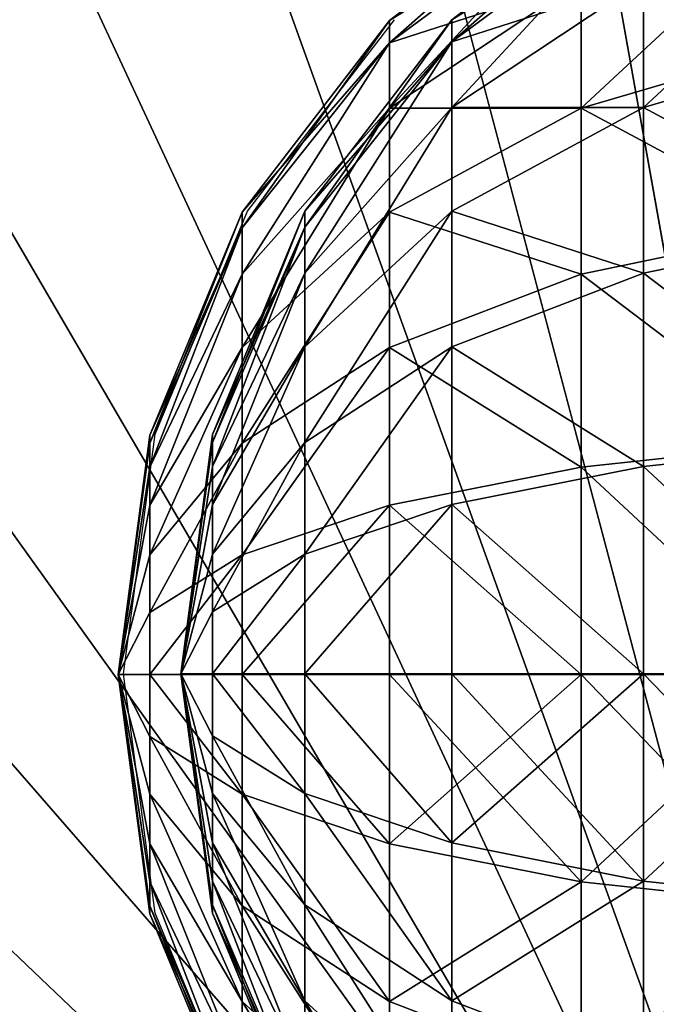
# Model space of a CAD drawing. Units: inches. Extents: x -153 to 234, y -118 to 326.
# Drawn here: x 75 to 76, y 47 to 49 of the extents above; entities that cross this region are included whole.
import ezdxf

# ---------------------------------------------------------------- set-up
doc = ezdxf.new("R2010")
doc.units = ezdxf.units.IN
doc.header["$MEASUREMENT"] = 0
doc.layers.get('0').update_dxf_attribs({"true_color": 0xffffff})
for name, color, linetype, true_color in [('element', 7, 'Continuous', 0xcc6600), ('foundations', 7, 'Continuous', 0x9fa3a3), ('kapsle', 7, 'Continuous', 0xffffff), ('konstrukcja', 7, 'Continuous', 0xd3d2ce)]:
    doc.layers.add(name, color=color, linetype=linetype, true_color=true_color)
doc.layers.add('strefa', color=40, linetype='Continuous')

# ---------------------------------------------------------------- blocks, each defined once
blk = doc.blocks.new('fundament')
at = {"color": 8, "true_color": 0x727272}
mesh = blk.add_polyface(dxfattribs=at)
corners = [(40, 40), (0, 0), (0, 40), (40, 0)]
mesh.append_faces([[corners[k] for k in face] for face in [(0, 1, 2), (1, 0, 3)]], dxfattribs={"vtx0": -1, "color": 8})
mesh = blk.add_polyface(dxfattribs=at)
corners = [(28.3021, 11.6979, 35), (11.6979, 28.3021, 35), (11.6979, 11.6979, 35), (28.3021, 28.3021, 35)]
mesh.append_faces([[corners[k] for k in face] for face in [(0, 1, 2), (1, 0, 3)]], dxfattribs={"vtx0": -1, "color": 8})
blk = doc.blocks.new('SIEDZISKO_28-08_dwg')
at = {"layer": 'element', "color": 1, "true_color": 0xff0000}
mesh = blk.add_polyface(dxfattribs=at)
corners = [(716, 0, 1.2), (0, 153.114, 1.2), (0, 0, 1.2), (7.628, 188.901, 1.2), (22.838, 222.182, 1.2), (44.904, 251.371, 1.2), (72.776, 275.078, 1.2), (105.128, 292.175, 1.2), (335.973, 187.715, 1.2), (140.417, 301.848, 1.2), (329.737, 192.226, 1.2), (176.965, 303.635, 1.2), (213.03, 297.452, 1.2), (324.403, 197.775, 1.2), (246.895, 283.594, 1.2), (276.948, 262.719, 1.2), (320.141, 204.184, 1.2), (301.757, 235.822, 1.2), (342.913, 184.385, 1.2), (350.334, 182.344, 1.2), (358, 181.657, 1.2), (365.666, 182.344, 1.2), (373.087, 184.385, 1.2), (380.027, 187.715, 1.2), (386.263, 192.226, 1.2), (391.597, 197.775, 1.2), (395.859, 204.184, 1.2), (414.243, 235.822, 1.2), (439.052, 262.719, 1.2), (469.105, 283.594, 1.2), (502.97, 297.452, 1.2), (539.035, 303.635, 1.2), (575.583, 301.848, 1.2), (610.872, 292.175, 1.2), (643.224, 275.078, 1.2), (671.096, 251.371, 1.2), (693.162, 222.182, 1.2), (708.372, 188.901, 1.2), (716, 153.114, 1.2)]
mesh.append_faces([[corners[k] for k in face] for face in [(0, 1, 2), (15, 16, 17), (37, 0, 38)]], dxfattribs={"vtx0": -1, "color": 1})
mesh.append_faces([[corners[k] for k in face] for face in [(1, 0, 3), (3, 0, 4), (4, 0, 5), (5, 0, 6), (6, 0, 7), (7, 8, 9), (9, 10, 11), (11, 10, 12), (12, 13, 14), (14, 13, 15), (8, 0, 18), (18, 0, 19), (19, 0, 20), (20, 0, 21), (21, 0, 22), (22, 0, 23), (23, 0, 24), (24, 0, 25), (25, 0, 26), (26, 0, 27), (27, 0, 28), (28, 0, 29), (29, 0, 30), (30, 0, 31), (31, 0, 32), (32, 0, 33), (33, 0, 34), (34, 0, 35), (35, 0, 36), (36, 0, 37)]], dxfattribs={"vtx0": -1, "vtx1": -1, "color": 1})
mesh.append_faces([[corners[k] for k in face] for face in [(7, 0, 8)]], dxfattribs={"vtx0": -1, "vtx1": -1, "vtx2": -1, "color": 1})
mesh.append_faces([[corners[k] for k in face] for face in [(9, 8, 10), (12, 10, 13), (15, 13, 16)]], dxfattribs={"vtx0": -1, "vtx2": -1, "color": 1})
mesh = blk.add_polyface(dxfattribs=at)
corners = [(7.628, 188.901), (0, 0), (0, 153.114), (716, 0), (22.838, 222.182), (44.904, 251.371), (72.776, 275.078), (105.128, 292.175), (335.973, 187.715), (140.417, 301.848), (329.737, 192.226), (176.965, 303.635), (213.03, 297.452), (324.403, 197.775), (246.895, 283.594), (276.948, 262.719), (320.141, 204.184), (301.757, 235.822), (342.913, 184.385), (350.334, 182.344), (358, 181.657), (365.666, 182.344), (373.087, 184.385), (380.027, 187.715), (386.263, 192.226), (391.597, 197.775), (395.859, 204.184), (414.243, 235.822), (439.052, 262.719), (469.105, 283.594), (502.97, 297.452), (539.035, 303.635), (575.583, 301.848), (610.872, 292.175), (643.224, 275.078), (671.096, 251.371), (693.162, 222.182), (708.372, 188.901), (716, 153.114)]
mesh.append_faces([[corners[k] for k in face] for face in [(0, 1, 2), (16, 15, 17), (3, 37, 38)]], dxfattribs={"vtx0": -1, "color": 1})
mesh.append_faces([[corners[k] for k in face] for face in [(1, 0, 3), (8, 9, 10), (10, 12, 13), (13, 15, 16)]], dxfattribs={"vtx0": -1, "vtx1": -1, "color": 1})
mesh.append_faces([[corners[k] for k in face] for face in [(3, 7, 8)]], dxfattribs={"vtx0": -1, "vtx1": -1, "vtx2": -1, "color": 1})
mesh.append_faces([[corners[k] for k in face] for face in [(3, 0, 4), (3, 4, 5), (3, 5, 6), (3, 6, 7), (8, 7, 9), (10, 9, 11), (10, 11, 12), (13, 12, 14), (13, 14, 15), (3, 8, 18), (3, 18, 19), (3, 19, 20), (3, 20, 21), (3, 21, 22), (3, 22, 23), (3, 23, 24), (3, 24, 25), (3, 25, 26), (3, 26, 27), (3, 27, 28), (3, 28, 29), (3, 29, 30), (3, 30, 31), (3, 31, 32), (3, 32, 33), (3, 33, 34), (3, 34, 35), (3, 35, 36), (3, 36, 37)]], dxfattribs={"vtx0": -1, "vtx2": -1, "color": 1})
blk = doc.blocks.new('Group_1')
at = {"layer": 'element', "color": 250, "true_color": 0x141414}
mesh = blk.add_polyface(dxfattribs=at)
corners = [(118.6, 0, 1.2), (0, 35.8, 1.2), (0, 0, 1.2), (5, 35.8, 1.2), (5, 40.8, 1.2), (113.6, 35.8, 1.2), (118.6, 35.8, 1.2), (113.6, 40.8, 1.2)]
mesh.append_faces([[corners[k] for k in face] for face in [(0, 1, 2), (5, 0, 6)]], dxfattribs={"vtx0": -1, "color": 250})
mesh.append_faces([[corners[k] for k in face] for face in [(1, 0, 3), (3, 0, 4)]], dxfattribs={"vtx0": -1, "vtx1": -1, "color": 250})
mesh.append_faces([[corners[k] for k in face] for face in [(4, 0, 5)]], dxfattribs={"vtx0": -1, "vtx1": -1, "vtx2": -1, "color": 250})
mesh.append_faces([[corners[k] for k in face] for face in [(7, 4, 5)]], dxfattribs={"vtx1": -1, "color": 250})
mesh = blk.add_polyface(dxfattribs=at)
corners = [(113.6, 40.8), (5, 35.8), (5, 40.8), (0, 0), (0, 35.8), (118.6, 0), (113.6, 35.8), (118.6, 35.8)]
mesh.append_faces([[corners[k] for k in face] for face in [(0, 1, 2), (1, 3, 4), (5, 6, 7)]], dxfattribs={"vtx0": -1, "color": 250})
mesh.append_faces([[corners[k] for k in face] for face in [(3, 1, 5), (6, 1, 0)]], dxfattribs={"vtx0": -1, "vtx1": -1, "color": 250})
mesh.append_faces([[corners[k] for k in face] for face in [(5, 1, 6)]], dxfattribs={"vtx0": -1, "vtx1": -1, "vtx2": -1, "color": 250})
blk = doc.blocks.new('Group_6')
at = {"layer": 'element'}
blk.add_blockref('Group_1', (0, 40.8), dxfattribs=at)
blk = doc.blocks.new('Grupa_3')
at = {"color": 254, "true_color": 0xe2e2e2}
mesh = blk.add_polyface(dxfattribs=at)
corners = [(0, 33.2193, 1), (4.9956, -38.7877, 1), (0, -38.7877, 1), (4.9956, 33.2193, 1)]
mesh.append_faces([[corners[k] for k in face] for face in [(0, 1, 2), (1, 0, 3)]], dxfattribs={"vtx0": -1, "color": 254})
mesh = blk.add_polyface(dxfattribs=at)
corners = [(4.9956, -38.7877, 3.3949), (0, 33.2193, 3.3949), (0, -38.7877, 3.3949), (4.9956, 33.2193, 3.3949)]
mesh.append_faces([[corners[k] for k in face] for face in [(0, 1, 2), (1, 0, 3)]], dxfattribs={"vtx0": -1, "color": 254})
blk = doc.blocks.new('kapsel')
at = {"color": 18, "true_color": 0x000000}
mesh = blk.add_polyface(dxfattribs=at)
corners = [(1.5, 1.9365, 2.134), (1.4824, 1.9365, 2), (2, 2.0046, 2)]
mesh.append_faces([[corners[k] for k in face] for face in [(0, 1, 2)]], dxfattribs={"color": 18})
mesh = blk.add_polyface(dxfattribs=at)
corners = [(2, 2.0046, 2), (1.4824, 1.9365, 2), (1.5, 1.9365, 1.866)]
mesh.append_faces([[corners[k] for k in face] for face in [(0, 1, 2)]], dxfattribs={"color": 18})
mesh = blk.add_polyface(dxfattribs=at)
corners = [(2, 2.0046, 2), (1.5, 1.9365, 1.866), (1.5517, 1.9365, 1.7412)]
mesh.append_faces([[corners[k] for k in face] for face in [(0, 1, 2)]], dxfattribs={"color": 18})
mesh = blk.add_polyface(dxfattribs=at)
corners = [(1.5517, 1.9365, 2.2588), (1.5, 1.9365, 2.134), (2, 2.0046, 2)]
mesh.append_faces([[corners[k] for k in face] for face in [(0, 1, 2)]], dxfattribs={"color": 18})
mesh = blk.add_polyface(dxfattribs=at)
corners = [(1.634, 1.9365, 2.366), (1.5517, 1.9365, 2.2588), (2, 2.0046, 2)]
mesh.append_faces([[corners[k] for k in face] for face in [(0, 1, 2)]], dxfattribs={"color": 18})
mesh = blk.add_polyface(dxfattribs=at)
corners = [(2, 2.0046, 2), (1.5517, 1.9365, 1.7412), (1.634, 1.9365, 1.634)]
mesh.append_faces([[corners[k] for k in face] for face in [(0, 1, 2)]], dxfattribs={"color": 18})
mesh = blk.add_polyface(dxfattribs=at)
corners = [(1.7412, 1.9365, 2.4483), (1.634, 1.9365, 2.366), (2, 2.0046, 2)]
mesh.append_faces([[corners[k] for k in face] for face in [(0, 1, 2)]], dxfattribs={"color": 18})
mesh = blk.add_polyface(dxfattribs=at)
corners = [(2, 2.0046, 2), (1.634, 1.9365, 1.634), (1.7412, 1.9365, 1.5517)]
mesh.append_faces([[corners[k] for k in face] for face in [(0, 1, 2)]], dxfattribs={"color": 18})
mesh = blk.add_polyface(dxfattribs=at)
corners = [(2, 2.0046, 2), (1.7412, 1.9365, 1.5517), (1.866, 1.9365, 1.5)]
mesh.append_faces([[corners[k] for k in face] for face in [(0, 1, 2)]], dxfattribs={"color": 18})
mesh = blk.add_polyface(dxfattribs=at)
corners = [(1.866, 1.9365, 2.5), (1.7412, 1.9365, 2.4483), (2, 2.0046, 2)]
mesh.append_faces([[corners[k] for k in face] for face in [(0, 1, 2)]], dxfattribs={"color": 18})
mesh = blk.add_polyface(dxfattribs=at)
corners = [(2, 2.0046, 2), (1.866, 1.9365, 1.5), (2, 1.9365, 1.4824)]
mesh.append_faces([[corners[k] for k in face] for face in [(0, 1, 2)]], dxfattribs={"color": 18})
mesh = blk.add_polyface(dxfattribs=at)
corners = [(2, 1.9365, 2.5176), (1.866, 1.9365, 2.5), (2, 2.0046, 2)]
mesh.append_faces([[corners[k] for k in face] for face in [(0, 1, 2)]], dxfattribs={"color": 18})
mesh = blk.add_polyface(dxfattribs=at)
corners = [(2, 2.0046, 2), (2, 1.9365, 1.4824), (2.134, 1.9365, 1.5)]
mesh.append_faces([[corners[k] for k in face] for face in [(0, 1, 2)]], dxfattribs={"color": 18})
mesh = blk.add_polyface(dxfattribs=at)
corners = [(2, 1.9365, 2.5176), (2, 2.0046, 2), (2.134, 1.9365, 2.5)]
mesh.append_faces([[corners[k] for k in face] for face in [(0, 1, 2)]], dxfattribs={"color": 18})
mesh = blk.add_polyface(dxfattribs=at)
corners = [(2, 2.0046, 2), (2.4483, 1.9365, 1.7412), (2.5, 1.9365, 1.866)]
mesh.append_faces([[corners[k] for k in face] for face in [(0, 1, 2)]], dxfattribs={"color": 18})
mesh = blk.add_polyface(dxfattribs=at)
corners = [(2.366, 1.9365, 2.366), (2, 2.0046, 2), (2.4483, 1.9365, 2.2588)]
mesh.append_faces([[corners[k] for k in face] for face in [(0, 1, 2)]], dxfattribs={"color": 18})
mesh = blk.add_polyface(dxfattribs=at)
corners = [(2.5, 1.9365, 2.134), (2, 2.0046, 2), (2.5176, 1.9365, 2)]
mesh.append_faces([[corners[k] for k in face] for face in [(0, 1, 2)]], dxfattribs={"color": 18})
mesh = blk.add_polyface(dxfattribs=at)
corners = [(2.2588, 1.9365, 2.4483), (2, 2.0046, 2), (2.366, 1.9365, 2.366)]
mesh.append_faces([[corners[k] for k in face] for face in [(0, 1, 2)]], dxfattribs={"color": 18})
mesh = blk.add_polyface(dxfattribs=at)
corners = [(2.134, 1.9365, 2.5), (2, 2.0046, 2), (2.2588, 1.9365, 2.4483)]
mesh.append_faces([[corners[k] for k in face] for face in [(0, 1, 2)]], dxfattribs={"color": 18})
mesh = blk.add_polyface(dxfattribs=at)
corners = [(2, 2.0046, 2), (2.5, 1.9365, 1.866), (2.5176, 1.9365, 2)]
mesh.append_faces([[corners[k] for k in face] for face in [(0, 1, 2)]], dxfattribs={"color": 18})
mesh = blk.add_polyface(dxfattribs=at)
corners = [(2.4483, 1.9365, 2.2588), (2, 2.0046, 2), (2.5, 1.9365, 2.134)]
mesh.append_faces([[corners[k] for k in face] for face in [(0, 1, 2)]], dxfattribs={"color": 18})
mesh = blk.add_polyface(dxfattribs=at)
corners = [(2, 2.0046, 2), (2.134, 1.9365, 1.5), (2.2588, 1.9365, 1.5517)]
mesh.append_faces([[corners[k] for k in face] for face in [(0, 1, 2)]], dxfattribs={"color": 18})
mesh = blk.add_polyface(dxfattribs=at)
corners = [(2, 2.0046, 2), (2.2588, 1.9365, 1.5517), (2.366, 1.9365, 1.634)]
mesh.append_faces([[corners[k] for k in face] for face in [(0, 1, 2)]], dxfattribs={"color": 18})
mesh = blk.add_polyface(dxfattribs=at)
corners = [(2, 2.0046, 2), (2.366, 1.9365, 1.634), (2.4483, 1.9365, 1.7412)]
mesh.append_faces([[corners[k] for k in face] for face in [(0, 1, 2)]], dxfattribs={"color": 18})
mesh = blk.add_polyface(dxfattribs=at)
corners = [(1.4824, 1.9365, 2), (1.0341, 1.7367, 2.2588), (1, 1.7367, 2), (1.5, 1.9365, 2.134)]
mesh.append_faces([[corners[k] for k in face] for face in [(0, 1, 2), (1, 0, 3)]], dxfattribs={"vtx0": -1, "color": 18})
mesh = blk.add_polyface(dxfattribs=at)
corners = [(1.5, 1.9365, 1.866), (1, 1.7367, 2), (1.0341, 1.7367, 1.7412), (1.4824, 1.9365, 2)]
mesh.append_faces([[corners[k] for k in face] for face in [(0, 1, 2), (1, 0, 3)]], dxfattribs={"vtx0": -1, "color": 18})
mesh = blk.add_polyface(dxfattribs=at)
corners = [(1.5517, 1.9365, 2.2588), (1.0341, 1.7367, 2.2588), (1.5, 1.9365, 2.134), (1.134, 1.7367, 2.5)]
mesh.append_faces([[corners[k] for k in face] for face in [(0, 1, 2), (1, 0, 3)]], dxfattribs={"vtx0": -1, "color": 18})
mesh = blk.add_polyface(dxfattribs=at)
corners = [(1.5517, 1.9365, 1.7412), (1.0341, 1.7367, 1.7412), (1.134, 1.7367, 1.5), (1.5, 1.9365, 1.866)]
mesh.append_faces([[corners[k] for k in face] for face in [(0, 1, 2), (1, 0, 3)]], dxfattribs={"vtx0": -1, "color": 18})
mesh = blk.add_polyface(dxfattribs=at)
corners = [(1.634, 1.9365, 1.634), (1.134, 1.7367, 1.5), (1.2929, 1.7367, 1.2929), (1.5517, 1.9365, 1.7412)]
mesh.append_faces([[corners[k] for k in face] for face in [(0, 1, 2), (1, 0, 3)]], dxfattribs={"vtx0": -1, "color": 18})
mesh = blk.add_polyface(dxfattribs=at)
corners = [(1.634, 1.9365, 2.366), (1.134, 1.7367, 2.5), (1.5517, 1.9365, 2.2588), (1.2929, 1.7367, 2.7071)]
mesh.append_faces([[corners[k] for k in face] for face in [(0, 1, 2), (1, 0, 3)]], dxfattribs={"vtx0": -1, "color": 18})
mesh = blk.add_polyface(dxfattribs=at)
corners = [(1.7412, 1.9365, 1.5517), (1.2929, 1.7367, 1.2929), (1.5, 1.7367, 1.134), (1.634, 1.9365, 1.634)]
mesh.append_faces([[corners[k] for k in face] for face in [(0, 1, 2), (1, 0, 3)]], dxfattribs={"vtx0": -1, "color": 18})
mesh = blk.add_polyface(dxfattribs=at)
corners = [(1.7412, 1.9365, 2.4483), (1.2929, 1.7367, 2.7071), (1.634, 1.9365, 2.366), (1.5, 1.7367, 2.866)]
mesh.append_faces([[corners[k] for k in face] for face in [(0, 1, 2), (1, 0, 3)]], dxfattribs={"vtx0": -1, "color": 18})
mesh = blk.add_polyface(dxfattribs=at)
corners = [(1.866, 1.9365, 1.5), (1.5, 1.7367, 1.134), (1.7412, 1.7367, 1.0341), (1.7412, 1.9365, 1.5517)]
mesh.append_faces([[corners[k] for k in face] for face in [(0, 1, 2), (1, 0, 3)]], dxfattribs={"vtx0": -1, "color": 18})
mesh = blk.add_polyface(dxfattribs=at)
corners = [(1.866, 1.9365, 2.5), (1.5, 1.7367, 2.866), (1.7412, 1.9365, 2.4483), (1.7412, 1.7367, 2.9659)]
mesh.append_faces([[corners[k] for k in face] for face in [(0, 1, 2), (1, 0, 3)]], dxfattribs={"vtx0": -1, "color": 18})
mesh = blk.add_polyface(dxfattribs=at)
corners = [(2, 1.9365, 1.4824), (1.7412, 1.7367, 1.0341), (2, 1.7367, 1), (1.866, 1.9365, 1.5)]
mesh.append_faces([[corners[k] for k in face] for face in [(0, 1, 2), (1, 0, 3)]], dxfattribs={"vtx0": -1, "color": 18})
mesh = blk.add_polyface(dxfattribs=at)
corners = [(2, 1.9365, 2.5176), (1.7412, 1.7367, 2.9659), (1.866, 1.9365, 2.5), (2, 1.7367, 3)]
mesh.append_faces([[corners[k] for k in face] for face in [(0, 1, 2), (1, 0, 3)]], dxfattribs={"vtx0": -1, "color": 18})
mesh = blk.add_polyface(dxfattribs=at)
corners = [(2.2588, 1.7367, 1.0341), (2, 1.9365, 1.4824), (2, 1.7367, 1), (2.134, 1.9365, 1.5)]
mesh.append_faces([[corners[k] for k in face] for face in [(0, 1, 2), (1, 0, 3)]], dxfattribs={"vtx0": -1, "color": 18})
mesh = blk.add_polyface(dxfattribs=at)
corners = [(2.2588, 1.7367, 2.9659), (2, 1.9365, 2.5176), (2.134, 1.9365, 2.5), (2, 1.7367, 3)]
mesh.append_faces([[corners[k] for k in face] for face in [(0, 1, 2), (1, 0, 3)]], dxfattribs={"vtx0": -1, "color": 18})
mesh = blk.add_polyface(dxfattribs=at)
corners = [(2.5, 1.7367, 2.866), (2.134, 1.9365, 2.5), (2.2588, 1.9365, 2.4483), (2.2588, 1.7367, 2.9659)]
mesh.append_faces([[corners[k] for k in face] for face in [(0, 1, 2), (1, 0, 3)]], dxfattribs={"vtx0": -1, "color": 18})
mesh = blk.add_polyface(dxfattribs=at)
corners = [(2.5, 1.7367, 1.134), (2.134, 1.9365, 1.5), (2.2588, 1.7367, 1.0341), (2.2588, 1.9365, 1.5517)]
mesh.append_faces([[corners[k] for k in face] for face in [(0, 1, 2), (1, 0, 3)]], dxfattribs={"vtx0": -1, "color": 18})
mesh = blk.add_polyface(dxfattribs=at)
corners = [(2.7071, 1.7367, 2.7071), (2.2588, 1.9365, 2.4483), (2.366, 1.9365, 2.366), (2.5, 1.7367, 2.866)]
mesh.append_faces([[corners[k] for k in face] for face in [(0, 1, 2), (1, 0, 3)]], dxfattribs={"vtx0": -1, "color": 18})
mesh = blk.add_polyface(dxfattribs=at)
corners = [(2.7071, 1.7367, 1.2929), (2.2588, 1.9365, 1.5517), (2.5, 1.7367, 1.134), (2.366, 1.9365, 1.634)]
mesh.append_faces([[corners[k] for k in face] for face in [(0, 1, 2), (1, 0, 3)]], dxfattribs={"vtx0": -1, "color": 18})
mesh = blk.add_polyface(dxfattribs=at)
corners = [(2.866, 1.7367, 2.5), (2.366, 1.9365, 2.366), (2.4483, 1.9365, 2.2588), (2.7071, 1.7367, 2.7071)]
mesh.append_faces([[corners[k] for k in face] for face in [(0, 1, 2), (1, 0, 3)]], dxfattribs={"vtx0": -1, "color": 18})
mesh = blk.add_polyface(dxfattribs=at)
corners = [(2.866, 1.7367, 1.5), (2.366, 1.9365, 1.634), (2.7071, 1.7367, 1.2929), (2.4483, 1.9365, 1.7412)]
mesh.append_faces([[corners[k] for k in face] for face in [(0, 1, 2), (1, 0, 3)]], dxfattribs={"vtx0": -1, "color": 18})
mesh = blk.add_polyface(dxfattribs=at)
corners = [(2.9659, 1.7367, 2.2588), (2.4483, 1.9365, 2.2588), (2.5, 1.9365, 2.134), (2.866, 1.7367, 2.5)]
mesh.append_faces([[corners[k] for k in face] for face in [(0, 1, 2), (1, 0, 3)]], dxfattribs={"vtx0": -1, "color": 18})
mesh = blk.add_polyface(dxfattribs=at)
corners = [(2.9659, 1.7367, 1.7412), (2.4483, 1.9365, 1.7412), (2.866, 1.7367, 1.5), (2.5, 1.9365, 1.866)]
mesh.append_faces([[corners[k] for k in face] for face in [(0, 1, 2), (1, 0, 3)]], dxfattribs={"vtx0": -1, "color": 18})
mesh = blk.add_polyface(dxfattribs=at)
corners = [(2.9659, 1.7367, 2.2588), (2.5176, 1.9365, 2), (3, 1.7367, 2), (2.5, 1.9365, 2.134)]
mesh.append_faces([[corners[k] for k in face] for face in [(0, 1, 2), (1, 0, 3)]], dxfattribs={"vtx0": -1, "color": 18})
mesh = blk.add_polyface(dxfattribs=at)
corners = [(3, 1.7367, 2), (2.5, 1.9365, 1.866), (2.9659, 1.7367, 1.7412), (2.5176, 1.9365, 2)]
mesh.append_faces([[corners[k] for k in face] for face in [(0, 1, 2), (1, 0, 3)]], dxfattribs={"vtx0": -1, "color": 18})
mesh = blk.add_polyface(dxfattribs=at)
corners = [(1.0341, 1.7367, 1.7412), (0.5858, 1.4188, 2), (0.634, 1.4188, 1.634), (1, 1.7367, 2)]
mesh.append_faces([[corners[k] for k in face] for face in [(0, 1, 2), (1, 0, 3)]], dxfattribs={"vtx0": -1, "color": 18})
mesh = blk.add_polyface(dxfattribs=at)
corners = [(1, 1.7367, 2), (0.634, 1.4188, 2.366), (0.5858, 1.4188, 2), (1.0341, 1.7367, 2.2588)]
mesh.append_faces([[corners[k] for k in face] for face in [(0, 1, 2), (1, 0, 3)]], dxfattribs={"vtx0": -1, "color": 18})
mesh = blk.add_polyface(dxfattribs=at)
corners = [(1.134, 1.7367, 2.5), (0.634, 1.4188, 2.366), (1.0341, 1.7367, 2.2588), (0.7753, 1.4188, 2.7071)]
mesh.append_faces([[corners[k] for k in face] for face in [(0, 1, 2), (1, 0, 3)]], dxfattribs={"vtx0": -1, "color": 18})
mesh = blk.add_polyface(dxfattribs=at)
corners = [(1.134, 1.7367, 1.5), (0.634, 1.4188, 1.634), (0.7753, 1.4188, 1.2929), (1.0341, 1.7367, 1.7412)]
mesh.append_faces([[corners[k] for k in face] for face in [(0, 1, 2), (1, 0, 3)]], dxfattribs={"vtx0": -1, "color": 18})
mesh = blk.add_polyface(dxfattribs=at)
corners = [(1.2929, 1.7367, 2.7071), (0.7753, 1.4188, 2.7071), (1.134, 1.7367, 2.5), (1, 1.4188, 3)]
mesh.append_faces([[corners[k] for k in face] for face in [(0, 1, 2), (1, 0, 3)]], dxfattribs={"vtx0": -1, "color": 18})
mesh = blk.add_polyface(dxfattribs=at)
corners = [(1.2929, 1.7367, 1.2929), (0.7753, 1.4188, 1.2929), (1, 1.4188, 1), (1.134, 1.7367, 1.5)]
mesh.append_faces([[corners[k] for k in face] for face in [(0, 1, 2), (1, 0, 3)]], dxfattribs={"vtx0": -1, "color": 18})
mesh = blk.add_polyface(dxfattribs=at)
corners = [(1.5, 1.7367, 2.866), (1, 1.4188, 3), (1.2929, 1.7367, 2.7071), (1.2929, 1.4188, 3.2247)]
mesh.append_faces([[corners[k] for k in face] for face in [(0, 1, 2), (1, 0, 3)]], dxfattribs={"vtx0": -1, "color": 18})
mesh = blk.add_polyface(dxfattribs=at)
corners = [(1.5, 1.7367, 1.134), (1, 1.4188, 1), (1.2929, 1.4188, 0.7753), (1.2929, 1.7367, 1.2929)]
mesh.append_faces([[corners[k] for k in face] for face in [(0, 1, 2), (1, 0, 3)]], dxfattribs={"vtx0": -1, "color": 18})
mesh = blk.add_polyface(dxfattribs=at)
corners = [(1.7412, 1.7367, 1.0341), (1.2929, 1.4188, 0.7753), (1.634, 1.4188, 0.634), (1.5, 1.7367, 1.134)]
mesh.append_faces([[corners[k] for k in face] for face in [(0, 1, 2), (1, 0, 3)]], dxfattribs={"vtx0": -1, "color": 18})
mesh = blk.add_polyface(dxfattribs=at)
corners = [(1.7412, 1.7367, 2.9659), (1.2929, 1.4188, 3.2247), (1.5, 1.7367, 2.866), (1.634, 1.4188, 3.366)]
mesh.append_faces([[corners[k] for k in face] for face in [(0, 1, 2), (1, 0, 3)]], dxfattribs={"vtx0": -1, "color": 18})
mesh = blk.add_polyface(dxfattribs=at)
corners = [(2, 1.7367, 1), (1.634, 1.4188, 0.634), (2, 1.4188, 0.5858), (1.7412, 1.7367, 1.0341)]
mesh.append_faces([[corners[k] for k in face] for face in [(0, 1, 2), (1, 0, 3)]], dxfattribs={"vtx0": -1, "color": 18})
mesh = blk.add_polyface(dxfattribs=at)
corners = [(2, 1.7367, 3), (1.634, 1.4188, 3.366), (1.7412, 1.7367, 2.9659), (2, 1.4188, 3.4142)]
mesh.append_faces([[corners[k] for k in face] for face in [(0, 1, 2), (1, 0, 3)]], dxfattribs={"vtx0": -1, "color": 18})
mesh = blk.add_polyface(dxfattribs=at)
corners = [(2.366, 1.4188, 0.634), (2, 1.7367, 1), (2, 1.4188, 0.5858), (2.2588, 1.7367, 1.0341)]
mesh.append_faces([[corners[k] for k in face] for face in [(0, 1, 2), (1, 0, 3)]], dxfattribs={"vtx0": -1, "color": 18})
mesh = blk.add_polyface(dxfattribs=at)
corners = [(2.366, 1.4188, 3.366), (2, 1.7367, 3), (2.2588, 1.7367, 2.9659), (2, 1.4188, 3.4142)]
mesh.append_faces([[corners[k] for k in face] for face in [(0, 1, 2), (1, 0, 3)]], dxfattribs={"vtx0": -1, "color": 18})
mesh = blk.add_polyface(dxfattribs=at)
corners = [(2.7071, 1.4188, 3.2247), (2.2588, 1.7367, 2.9659), (2.5, 1.7367, 2.866), (2.366, 1.4188, 3.366)]
mesh.append_faces([[corners[k] for k in face] for face in [(0, 1, 2), (1, 0, 3)]], dxfattribs={"vtx0": -1, "color": 18})
mesh = blk.add_polyface(dxfattribs=at)
corners = [(2.7071, 1.4188, 0.7753), (2.2588, 1.7367, 1.0341), (2.366, 1.4188, 0.634), (2.5, 1.7367, 1.134)]
mesh.append_faces([[corners[k] for k in face] for face in [(0, 1, 2), (1, 0, 3)]], dxfattribs={"vtx0": -1, "color": 18})
mesh = blk.add_polyface(dxfattribs=at)
corners = [(3, 1.4188, 3), (2.5, 1.7367, 2.866), (2.7071, 1.7367, 2.7071), (2.7071, 1.4188, 3.2247)]
mesh.append_faces([[corners[k] for k in face] for face in [(0, 1, 2), (1, 0, 3)]], dxfattribs={"vtx0": -1, "color": 18})
mesh = blk.add_polyface(dxfattribs=at)
corners = [(3, 1.4188, 1), (2.5, 1.7367, 1.134), (2.7071, 1.4188, 0.7753), (2.7071, 1.7367, 1.2929)]
mesh.append_faces([[corners[k] for k in face] for face in [(0, 1, 2), (1, 0, 3)]], dxfattribs={"vtx0": -1, "color": 18})
mesh = blk.add_polyface(dxfattribs=at)
corners = [(3.2247, 1.4188, 1.2929), (2.7071, 1.7367, 1.2929), (3, 1.4188, 1), (2.866, 1.7367, 1.5)]
mesh.append_faces([[corners[k] for k in face] for face in [(0, 1, 2), (1, 0, 3)]], dxfattribs={"vtx0": -1, "color": 18})
mesh = blk.add_polyface(dxfattribs=at)
corners = [(3.2247, 1.4188, 2.7071), (2.7071, 1.7367, 2.7071), (2.866, 1.7367, 2.5), (3, 1.4188, 3)]
mesh.append_faces([[corners[k] for k in face] for face in [(0, 1, 2), (1, 0, 3)]], dxfattribs={"vtx0": -1, "color": 18})
mesh = blk.add_polyface(dxfattribs=at)
corners = [(0.327, 1.0046, 1.5517), (0.5858, 1.4188, 2), (0.2679, 1.0046, 2), (0.634, 1.4188, 1.634)]
mesh.append_faces([[corners[k] for k in face] for face in [(0, 1, 2), (1, 0, 3)]], dxfattribs={"vtx0": -1, "color": 18})
mesh = blk.add_polyface(dxfattribs=at)
corners = [(0.2679, 1.0046, 2), (0.634, 1.4188, 2.366), (0.327, 1.0046, 2.4483), (0.5858, 1.4188, 2)]
mesh.append_faces([[corners[k] for k in face] for face in [(0, 1, 2), (1, 0, 3)]], dxfattribs={"vtx0": -1, "color": 18})
mesh = blk.add_polyface(dxfattribs=at)
corners = [(0.5, 1.0046, 1.134), (0.634, 1.4188, 1.634), (0.327, 1.0046, 1.5517), (0.7753, 1.4188, 1.2929)]
mesh.append_faces([[corners[k] for k in face] for face in [(0, 1, 2), (1, 0, 3)]], dxfattribs={"vtx0": -1, "color": 18})
mesh = blk.add_polyface(dxfattribs=at)
corners = [(0.327, 1.0046, 2.4483), (0.7753, 1.4188, 2.7071), (0.5, 1.0046, 2.866), (0.634, 1.4188, 2.366)]
mesh.append_faces([[corners[k] for k in face] for face in [(0, 1, 2), (1, 0, 3)]], dxfattribs={"vtx0": -1, "color": 18})
mesh = blk.add_polyface(dxfattribs=at)
corners = [(0.7753, 1.0046, 0.7753), (0.7753, 1.4188, 1.2929), (0.5, 1.0046, 1.134), (1, 1.4188, 1)]
mesh.append_faces([[corners[k] for k in face] for face in [(0, 1, 2), (1, 0, 3)]], dxfattribs={"vtx0": -1, "color": 18})
mesh = blk.add_polyface(dxfattribs=at)
corners = [(0.7753, 1.4188, 2.7071), (0.7753, 1.0046, 3.2247), (0.5, 1.0046, 2.866), (1, 1.4188, 3)]
mesh.append_faces([[corners[k] for k in face] for face in [(0, 1, 2), (1, 0, 3)]], dxfattribs={"vtx0": -1, "color": 18})
mesh = blk.add_polyface(dxfattribs=at)
corners = [(1.134, 1.0046, 0.5), (1, 1.4188, 1), (0.7753, 1.0046, 0.7753), (1.2929, 1.4188, 0.7753)]
mesh.append_faces([[corners[k] for k in face] for face in [(0, 1, 2), (1, 0, 3)]], dxfattribs={"vtx0": -1, "color": 18})
mesh = blk.add_polyface(dxfattribs=at)
corners = [(1, 1.4188, 3), (1.134, 1.0046, 3.5), (0.7753, 1.0046, 3.2247), (1.2929, 1.4188, 3.2247)]
mesh.append_faces([[corners[k] for k in face] for face in [(0, 1, 2), (1, 0, 3)]], dxfattribs={"vtx0": -1, "color": 18})
mesh = blk.add_polyface(dxfattribs=at)
corners = [(1.5517, 1.0046, 0.327), (1.2929, 1.4188, 0.7753), (1.134, 1.0046, 0.5), (1.634, 1.4188, 0.634)]
mesh.append_faces([[corners[k] for k in face] for face in [(0, 1, 2), (1, 0, 3)]], dxfattribs={"vtx0": -1, "color": 18})
mesh = blk.add_polyface(dxfattribs=at)
corners = [(1.2929, 1.4188, 3.2247), (1.5517, 1.0046, 3.673), (1.134, 1.0046, 3.5), (1.634, 1.4188, 3.366)]
mesh.append_faces([[corners[k] for k in face] for face in [(0, 1, 2), (1, 0, 3)]], dxfattribs={"vtx0": -1, "color": 18})
mesh = blk.add_polyface(dxfattribs=at)
corners = [(2, 1.0046, 0.2679), (1.634, 1.4188, 0.634), (1.5517, 1.0046, 0.327), (2, 1.4188, 0.5858)]
mesh.append_faces([[corners[k] for k in face] for face in [(0, 1, 2), (1, 0, 3)]], dxfattribs={"vtx0": -1, "color": 18})
mesh = blk.add_polyface(dxfattribs=at)
corners = [(1.634, 1.4188, 3.366), (2, 1.0046, 3.7321), (1.5517, 1.0046, 3.673), (2, 1.4188, 3.4142)]
mesh.append_faces([[corners[k] for k in face] for face in [(0, 1, 2), (1, 0, 3)]], dxfattribs={"vtx0": -1, "color": 18})
mesh = blk.add_polyface(dxfattribs=at)
corners = [(2.4483, 1.0046, 0.327), (2, 1.4188, 0.5858), (2, 1.0046, 0.2679), (2.366, 1.4188, 0.634)]
mesh.append_faces([[corners[k] for k in face] for face in [(0, 1, 2), (1, 0, 3)]], dxfattribs={"vtx0": -1, "color": 18})
mesh = blk.add_polyface(dxfattribs=at)
corners = [(2.366, 1.4188, 3.366), (2, 1.0046, 3.7321), (2, 1.4188, 3.4142), (2.4483, 1.0046, 3.673)]
mesh.append_faces([[corners[k] for k in face] for face in [(0, 1, 2), (1, 0, 3)]], dxfattribs={"vtx0": -1, "color": 18})
mesh = blk.add_polyface(dxfattribs=at)
corners = [(2.4483, 1.0046, 0.327), (2.7071, 1.4188, 0.7753), (2.366, 1.4188, 0.634), (2.866, 1.0046, 0.5)]
mesh.append_faces([[corners[k] for k in face] for face in [(0, 1, 2), (1, 0, 3)]], dxfattribs={"vtx0": -1, "color": 18})
mesh = blk.add_polyface(dxfattribs=at)
corners = [(2.7071, 1.4188, 3.2247), (2.4483, 1.0046, 3.673), (2.366, 1.4188, 3.366), (2.866, 1.0046, 3.5)]
mesh.append_faces([[corners[k] for k in face] for face in [(0, 1, 2), (1, 0, 3)]], dxfattribs={"vtx0": -1, "color": 18})
mesh = blk.add_polyface(dxfattribs=at)
corners = [(2.866, 1.0046, 0.5), (3, 1.4188, 1), (2.7071, 1.4188, 0.7753), (3.2247, 1.0046, 0.7753)]
mesh.append_faces([[corners[k] for k in face] for face in [(0, 1, 2), (1, 0, 3)]], dxfattribs={"vtx0": -1, "color": 18})
mesh = blk.add_polyface(dxfattribs=at)
corners = [(3, 1.4188, 3), (2.866, 1.0046, 3.5), (2.7071, 1.4188, 3.2247), (3.2247, 1.0046, 3.2247)]
mesh.append_faces([[corners[k] for k in face] for face in [(0, 1, 2), (1, 0, 3)]], dxfattribs={"vtx0": -1, "color": 18})
mesh = blk.add_polyface(dxfattribs=at)
corners = [(0.634, 0.5222, 0.634), (0.5, 1.0046, 1.134), (0.327, 0.5222, 1.0341), (0.7753, 1.0046, 0.7753)]
mesh.append_faces([[corners[k] for k in face] for face in [(0, 1, 2), (1, 0, 3)]], dxfattribs={"vtx0": -1, "color": 18})
mesh = blk.add_polyface(dxfattribs=at)
corners = [(0.327, 0.5222, 2.9659), (0.7753, 1.0046, 3.2247), (0.634, 0.5222, 3.366), (0.5, 1.0046, 2.866)]
mesh.append_faces([[corners[k] for k in face] for face in [(0, 1, 2), (1, 0, 3)]], dxfattribs={"vtx0": -1, "color": 18})
mesh = blk.add_polyface(dxfattribs=at)
corners = [(1.0341, 0.5222, 0.327), (0.7753, 1.0046, 0.7753), (0.634, 0.5222, 0.634), (1.134, 1.0046, 0.5)]
mesh.append_faces([[corners[k] for k in face] for face in [(0, 1, 2), (1, 0, 3)]], dxfattribs={"vtx0": -1, "color": 18})
mesh = blk.add_polyface(dxfattribs=at)
corners = [(0.7753, 1.0046, 3.2247), (1.0341, 0.5222, 3.673), (0.634, 0.5222, 3.366), (1.134, 1.0046, 3.5)]
mesh.append_faces([[corners[k] for k in face] for face in [(0, 1, 2), (1, 0, 3)]], dxfattribs={"vtx0": -1, "color": 18})
mesh = blk.add_polyface(dxfattribs=at)
corners = [(1.5, 0.5222, 0.134), (1.134, 1.0046, 0.5), (1.0341, 0.5222, 0.327), (1.5517, 1.0046, 0.327)]
mesh.append_faces([[corners[k] for k in face] for face in [(0, 1, 2), (1, 0, 3)]], dxfattribs={"vtx0": -1, "color": 18})
mesh = blk.add_polyface(dxfattribs=at)
corners = [(1.134, 1.0046, 3.5), (1.5, 0.5222, 3.866), (1.0341, 0.5222, 3.673), (1.5517, 1.0046, 3.673)]
mesh.append_faces([[corners[k] for k in face] for face in [(0, 1, 2), (1, 0, 3)]], dxfattribs={"vtx0": -1, "color": 18})
mesh = blk.add_polyface(dxfattribs=at)
corners = [(2, 0.5222, 0.0681), (1.5517, 1.0046, 0.327), (1.5, 0.5222, 0.134), (2, 1.0046, 0.2679)]
mesh.append_faces([[corners[k] for k in face] for face in [(0, 1, 2), (1, 0, 3)]], dxfattribs={"vtx0": -1, "color": 18})
mesh = blk.add_polyface(dxfattribs=at)
corners = [(1.5517, 1.0046, 3.673), (2, 0.5222, 3.9319), (1.5, 0.5222, 3.866), (2, 1.0046, 3.7321)]
mesh.append_faces([[corners[k] for k in face] for face in [(0, 1, 2), (1, 0, 3)]], dxfattribs={"vtx0": -1, "color": 18})
mesh = blk.add_polyface(dxfattribs=at)
corners = [(2.5, 0.5222, 0.134), (2, 1.0046, 0.2679), (2, 0.5222, 0.0681), (2.4483, 1.0046, 0.327)]
mesh.append_faces([[corners[k] for k in face] for face in [(0, 1, 2), (1, 0, 3)]], dxfattribs={"vtx0": -1, "color": 18})
mesh = blk.add_polyface(dxfattribs=at)
corners = [(2.4483, 1.0046, 3.673), (2, 0.5222, 3.9319), (2, 1.0046, 3.7321), (2.5, 0.5222, 3.866)]
mesh.append_faces([[corners[k] for k in face] for face in [(0, 1, 2), (1, 0, 3)]], dxfattribs={"vtx0": -1, "color": 18})
mesh = blk.add_polyface(dxfattribs=at)
corners = [(2.5, 0.5222, 0.134), (2.866, 1.0046, 0.5), (2.4483, 1.0046, 0.327), (2.9659, 0.5222, 0.327)]
mesh.append_faces([[corners[k] for k in face] for face in [(0, 1, 2), (1, 0, 3)]], dxfattribs={"vtx0": -1, "color": 18})
mesh = blk.add_polyface(dxfattribs=at)
corners = [(2.866, 1.0046, 3.5), (2.5, 0.5222, 3.866), (2.4483, 1.0046, 3.673), (2.9659, 0.5222, 3.673)]
mesh.append_faces([[corners[k] for k in face] for face in [(0, 1, 2), (1, 0, 3)]], dxfattribs={"vtx0": -1, "color": 18})
blk = doc.blocks.new('Group_7')
at = {"layer": 'kapsle', "zscale": -1, "rotation": 2.12647988202758e-12}
blk.add_blockref('kapsel', (0, 9.26, 4), dxfattribs=at)
blk = doc.blocks.new('Group_9')
at = {"layer": 'kapsle', "zscale": -1, "rotation": 2.12647988202758e-12}
blk.add_blockref('kapsel', (0, 8.204, 4), dxfattribs=at)
blk = doc.blocks.new('0811')
for p, q in [((34.2703, -55.7854), (34.5881, -55.3712)), ((34.0705, -56.2677), (34.2703, -55.7854)), ((34.0023, -56.7854), (34.0705, -56.2677)), ((34.0705, -57.303), (34.0023, -56.7854)), ((34.2703, -57.7854), (34.0705, -57.303))]:
    blk.add_line(p, q)

msp = doc.modelspace()

# ---------------------------------------------------------------- block references
at = {"layer": 'element', "rotation": 270.0000000000145}
msp.add_blockref('Group_6', (0.016, 163.371, 10), dxfattribs=at)
at = {"layer": 'element', "xscale": 0.09999999999999999, "yscale": 0.09999999999999999}
msp.add_blockref('SIEDZISKO_28-08_dwg', (4.9963, 44.7769, 38.8277), dxfattribs=at)
at = {"layer": 'foundations'}
msp.add_blockref('fundament', (59.3047, 27.196, -59.0962), dxfattribs=at)
at = {"layer": 'kapsle', "extrusion": (0, 0, -1), "zscale": -1, "rotation": 270.0000000000011}
for name, p in [('Group_9', (-85.0122, 49.2938, -52.4423)), ('Group_7', (-86.2035, 49.2956, -15.3372))]:
    msp.add_blockref(name, p, dxfattribs=at)
at = {"layer": 'konstrukcja', "rotation": 270.000000000001}
for p in [(43.5896, 49.7726, 6.6039), (43.5896, 49.7726, 35.4329)]:
    msp.add_blockref('Grupa_3', p, dxfattribs=at)
at = {"layer": 'strefa'}
msp.add_blockref('0811', (40.8127, 104.081), dxfattribs=at)

doc.saveas('drawing.dxf')
